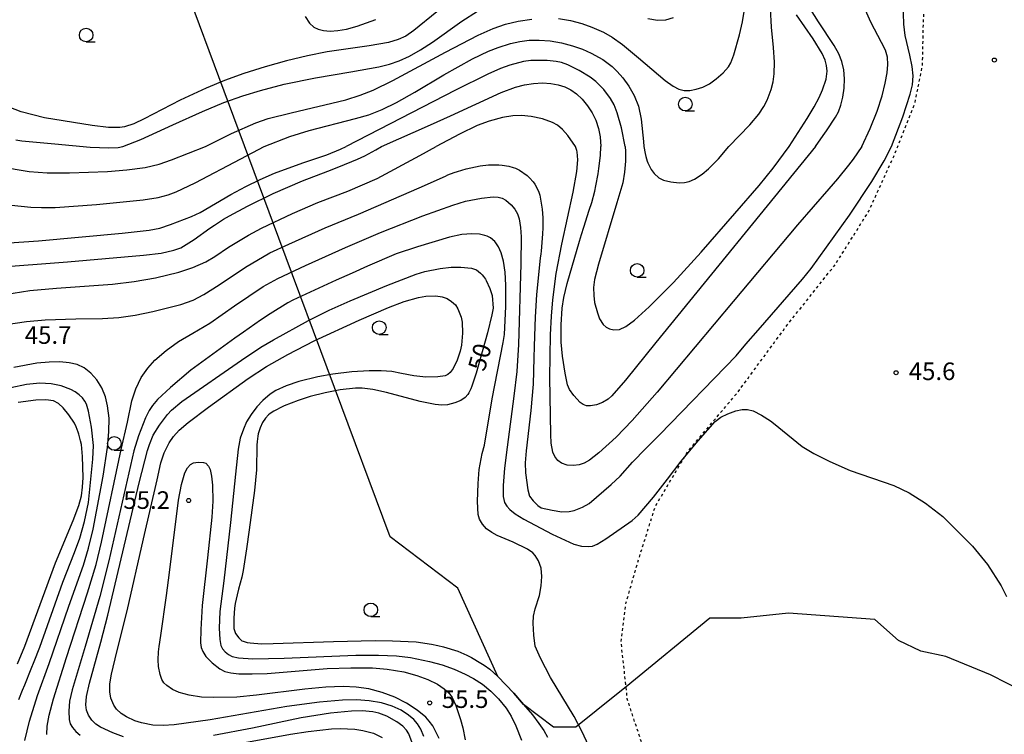
# Model space of a CAD drawing. Extents: x -30000 to -28000, y 96000 to 97500.
# Drawn here: x -28418 to -28237, y 96264 to 96396 of the extents above; entities that cross this region are included whole.
import ezdxf
from ezdxf.enums import TextEntityAlignment as Align

# ---------------------------------------------------------------- set-up
doc = ezdxf.new("R2010")
doc.units = 0
doc.linetypes.add('630100', pattern=[1, 0.5, -0.5])
for name, color, linetype in [('1103000', 7, 'Continuous'), ('6301000', 3, '630100'), ('6331000', 3, 'Continuous'), ('7101000', 2, 'Continuous'), ('7102000', 6, 'Continuous'), ('7312000', 1, 'Continuous')]:
    doc.layers.add(name, color=color, linetype=linetype)
doc.styles.add('PlotAnnotation', font='MS Gothic.ttf')

# ---------------------------------------------------------------- blocks, each defined once
blk = doc.blocks.new('633100')
at = {"layer": '6331000'}
blk.add_lwpolyline([(0, -0.5), (0.67, -0.5)], dxfattribs=at)
blk.add_circle((0, 0), 0.5, dxfattribs=at)
blk = doc.blocks.new('731200')
at = {"layer": '7312000'}
blk.add_circle((0, 0), 0.15, dxfattribs=at)

msp = doc.modelspace()

# ---------------------------------------------------------------- linework, layer by layer
at = {"layer": '1103000', "flags": 128}
msp.add_lwpolyline([(-28229.73, 96270.52), (-28239.18, 96275.36), (-28247.41, 96278.75), (-28252.01, 96279.72), (-28256.12, 96281.66), (-28260.48, 96285.53), (-28276.46, 96286.74), (-28285.17, 96285.77), (-28290.98, 96285.77), (-28306.43, 96273.15), (-28308.17, 96271.73), (-28315.68, 96265.68), (-28319.79, 96265.68), (-28325.34, 96269.88), (-28327.13, 96271.94), (-28330.06, 96275.05), (-28337.49, 96291.34), (-28349.97, 96300.81), (-28370.49, 96355.98), (-28398.02, 96430.02)], dxfattribs=at)
at = {"layer": '6301000', "flags": 128}
msp.add_lwpolyline([(-28284.21, 96221.45), (-28290.09, 96230.2), (-28296.14, 96242.99), (-28302.04, 96258.16), (-28306.19, 96270.91), (-28306.43, 96273.15), (-28307.32, 96281.29), (-28306.41, 96288.67), (-28304.02, 96296.9), (-28301.03, 96306.41), (-28295.64, 96315.55), (-28295.05, 96316.55), (-28285.87, 96327.43), (-28276.74, 96339.84), (-28267.77, 96351.14), (-28261.62, 96360.96), (-28257.03, 96371.03), (-28256.29, 96372.88), (-28253.13, 96380.76), (-28251.7, 96387.89), (-28251.53, 96396.51), (-28250.61, 96404.8)], dxfattribs=at)
at = {"layer": '7101000', "flags": 128}
for points in [[(-28341.33, 96397.73), (-28345.6, 96394.29), (-28347.05, 96393.28), (-28348.48, 96392.62), (-28350.24, 96392.11), (-28353.84, 96391.49), (-28361.6, 96390.35), (-28365.2, 96389.64), (-28369.08, 96388.7), (-28373.06, 96387.58), (-28376.94, 96386.34), (-28380.56, 96385.04), (-28383.94, 96383.66), (-28388.71, 96381.43), (-28395.35, 96377.98), (-28397.29, 96377.07), (-28398.99, 96376.52), (-28399.85, 96376.38), (-28401.92, 96376.38), (-28404.96, 96376.75), (-28413.75, 96378.2), (-28418.06, 96379.28), (-28421.06, 96380.43)], [(-28271.44, 96372.88), (-28270.03, 96374.89), (-28269.43, 96375.76), (-28267.76, 96378.27), (-28267.24, 96379.3), (-28266.79, 96380.52), (-28266.42, 96381.99), (-28266.18, 96383.65), (-28266.12, 96385.36), (-28266.24, 96387.01), (-28266.58, 96388.55), (-28267.14, 96390.01), (-28267.99, 96391.54), (-28270.92, 96395.88), (-28272.37, 96398.25)], [(-28351.57, 96372.88), (-28342.5, 96376.89), (-28338.82, 96378.54), (-28329.46, 96382.86), (-28326.85, 96383.84), (-28325.18, 96384.28), (-28323.51, 96384.54), (-28321.87, 96384.62), (-28320.33, 96384.53), (-28318.93, 96384.29), (-28317.71, 96383.9), (-28316.61, 96383.34), (-28315.55, 96382.58), (-28314.51, 96381.59), (-28313.52, 96380.4), (-28312.65, 96379.1), (-28311.99, 96377.73), (-28311.52, 96376.21), (-28311.22, 96374.68), (-28311.07, 96372.88)], [(-28423.22, 96350.56), (-28409.53, 96351.57), (-28395.47, 96352.79), (-28392.21, 96353.21), (-28389.87, 96353.74), (-28388.6, 96354.19), (-28386.16, 96355.74), (-28383.24, 96357.78), (-28382.41, 96358.36), (-28380.74, 96359.45), (-28379.62, 96360.1), (-28376.3, 96361.89), (-28371.53, 96364.2), (-28366.17, 96366.54), (-28361.47, 96368.35), (-28359.44, 96369.11), (-28356, 96370.53), (-28354.61, 96371.18), (-28352.6, 96372.26), (-28351.57, 96372.88)], [(-28271.44, 96372.88), (-28300.93, 96336.71), (-28306.5, 96329.75), (-28309.05, 96326.84), (-28309.75, 96326.21), (-28310.75, 96325.63), (-28311.87, 96325.21), (-28313, 96325), (-28313.7, 96325.03), (-28314.34, 96325.23), (-28314.9, 96325.63), (-28316.05, 96326.89), (-28316.88, 96328.04), (-28317.24, 96328.89), (-28317.68, 96331.02), (-28318.16, 96334.15), (-28318.4, 96336.73), (-28318.43, 96339.96), (-28318.21, 96343.01), (-28317.88, 96345.03), (-28317.3, 96347.58), (-28315.04, 96355.4), (-28314.65, 96356.66), (-28314.24, 96357.96), (-28313.23, 96361.11), (-28312.77, 96362.57), (-28312.2, 96364.66), (-28311.99, 96365.63), (-28311.59, 96367.86), (-28311.43, 96368.81), (-28311.15, 96371.21), (-28311.07, 96372.88)], [(-28399.15, 96263.88), (-28401.15, 96264.62), (-28403.44, 96265.68), (-28404.27, 96266.2), (-28405, 96266.95), (-28405.63, 96267.87), (-28406.03, 96268.83), (-28406.14, 96269.79), (-28406.03, 96271.35), (-28405.48, 96273.8), (-28403.35, 96281.34), (-28402.07, 96286.34), (-28396.29, 96310.77), (-28394.76, 96316.77), (-28394.4, 96317.89), (-28393.68, 96319.59), (-28392.54, 96321.46), (-28391.06, 96323.41), (-28390.33, 96324.21), (-28388.41, 96325.8), (-28377.42, 96333.44), (-28373.81, 96335.82), (-28371.49, 96337.21), (-28365.01, 96340.77), (-28361.2, 96342.65), (-28357.35, 96344.41), (-28350.58, 96347.22), (-28345.15, 96349.32), (-28343.58, 96349.81), (-28340.71, 96350.35), (-28338.69, 96350.59), (-28336.91, 96350.63), (-28334.92, 96350.4), (-28334.05, 96350.09), (-28333.29, 96349.5), (-28333.01, 96349.2), (-28332.75, 96348.91), (-28332.37, 96348.39), (-28332.22, 96348.13), (-28331.55, 96346.65), (-28331.12, 96345.39), (-28330.97, 96343.03), (-28331.18, 96341.8), (-28332.01, 96338.51), (-28334.1, 96331.04), (-28334.89, 96328.61), (-28335.08, 96328.16), (-28335.44, 96327.42), (-28335.65, 96327.1), (-28336.12, 96326.55), (-28336.89, 96326.01), (-28338.03, 96325.54), (-28339.4, 96325.2), (-28340.45, 96325.11), (-28341.68, 96325.25), (-28344.41, 96325.81), (-28350.62, 96327.49), (-28353.18, 96328.03), (-28355.1, 96328.28), (-28356.34, 96328.29), (-28359.19, 96327.94), (-28361.96, 96327.41), (-28364.7, 96326.73), (-28366.97, 96326.01), (-28369.5, 96325.01), (-28370.12, 96324.72), (-28371.07, 96324.23), (-28371.44, 96324.01), (-28372.1, 96323.58), (-28372.4, 96323.34), (-28372.98, 96322.72), (-28373.52, 96321.9), (-28373.96, 96320.92), (-28374.3, 96319.86), (-28374.41, 96319.38), (-28374.54, 96318.43), (-28374.56, 96317.71), (-28374.65, 96313.2), (-28375.03, 96309.4), (-28375.97, 96302.11), (-28376.45, 96298.63), (-28377.09, 96294.6), (-28377.35, 96293.39), (-28377.95, 96291.13), (-28378.22, 96290.12), (-28378.58, 96288.48), (-28378.69, 96287.66), (-28378.82, 96285.8), (-28378.84, 96284.97), (-28378.79, 96283.88), (-28378.72, 96283.53), (-28378.48, 96282.97), (-28377.9, 96282.17), (-28377.31, 96281.64), (-28377.09, 96281.54), (-28376.38, 96281.32), (-28375.82, 96281.22), (-28373.7, 96281.08), (-28371.57, 96281.1), (-28360.44, 96281.51), (-28352.7, 96281.66), (-28349.54, 96281.63), (-28345.17, 96281.41), (-28342.32, 96281), (-28341.16, 96280.76), (-28340.12, 96280.51), (-28337.5, 96279.68), (-28335.82, 96278.96), (-28334.94, 96278.52), (-28333.24, 96277.52), (-28332.59, 96277.12), (-28331.54, 96276.37), (-28330.06, 96275.05), (-28327.13, 96271.94), (-28325.34, 96269.88), (-28323.72, 96267.94), (-28322.52, 96266.37), (-28321.63, 96265.06), (-28320.9, 96263.8)], [(-28418.74, 96277.37), (-28417.39, 96280.65), (-28411.74, 96296.04), (-28408.45, 96303.84), (-28407.4, 96306.62), (-28406.93, 96308.4), (-28406.72, 96309.98), (-28406.63, 96311.77), (-28406.73, 96315.63), (-28406.96, 96317.84), (-28407.1, 96318.55), (-28407.23, 96319.06), (-28407.45, 96319.8), (-28407.56, 96320.17), (-28407.92, 96321.13), (-28408.25, 96321.78), (-28409.25, 96323.33), (-28410.29, 96324.65), (-28411.17, 96325.46), (-28412.1, 96325.95), (-28413.51, 96326.13), (-28415.33, 96326.06), (-28418.64, 96325.62)], [(-28345.9, 96262.77), (-28346.51, 96264.44), (-28346.94, 96265.14), (-28347.63, 96265.86), (-28348.73, 96266.68), (-28350.55, 96267.68), (-28352.03, 96268.27), (-28353.17, 96268.52), (-28355.14, 96268.69), (-28357.1, 96268.63), (-28360.99, 96268.26), (-28366.41, 96267.38), (-28375.35, 96265.46), (-28382.59, 96264.11)]]:
    msp.add_lwpolyline(points, dxfattribs=at)
at = {"layer": '7102000', "flags": 128}
for points in [[(-28262.91, 96372.88), (-28261.37, 96376.23), (-28260.1, 96379.38), (-28259.18, 96382.23), (-28258.58, 96384.59), (-28258.23, 96386.49), (-28258.08, 96388.05), (-28258.16, 96389.36), (-28258.54, 96390.64), (-28259.25, 96392.09), (-28261.26, 96395.85), (-28262.49, 96398.61), (-28262.94, 96399.95), (-28263.1, 96401.01), (-28263.05, 96402.01), (-28262.85, 96403.02), (-28262.53, 96403.96), (-28261.73, 96405.53), (-28260.94, 96406.77), (-28259.81, 96408.11), (-28258.28, 96409.39), (-28257.19, 96410.19)], [(-28257.45, 96372.88), (-28255.35, 96378.37), (-28253.98, 96382.55), (-28253.57, 96384.29), (-28253.43, 96385.9), (-28253.59, 96387.68), (-28254.03, 96389.77), (-28254.89, 96393.36), (-28255.17, 96395.49), (-28255.23, 96397.41), (-28255.07, 96398.99), (-28254.64, 96400.65), (-28254.05, 96402.21), (-28253.44, 96403.25), (-28252.8, 96403.86), (-28251.89, 96404.34), (-28250.61, 96404.8)], [(-28318.88, 96396.51), (-28316.65, 96396.17), (-28314.56, 96395.61), (-28312.73, 96394.94), (-28310.61, 96393.97), (-28309.01, 96393.06), (-28307.11, 96391.71), (-28304.11, 96389.24), (-28299.2, 96385.04), (-28297.75, 96384.05), (-28296.71, 96383.49), (-28295.72, 96383.24), (-28294.64, 96383.24), (-28293.46, 96383.44), (-28292.25, 96383.86), (-28291.04, 96384.47), (-28289.79, 96385.36), (-28288.48, 96386.51), (-28287.5, 96387.61), (-28287.09, 96388.34), (-28286.56, 96389.78), (-28285.48, 96393.49), (-28284.96, 96395.92), (-28283.58, 96404.24)], [(-28419.08, 96374.13), (-28417.95, 96373.93), (-28411.85, 96373.36), (-28405.33, 96372.77), (-28403.62, 96372.67), (-28401.86, 96372.62), (-28400.17, 96372.7), (-28399.29, 96372.88), (-28395.98, 96374.17), (-28390.09, 96376.89), (-28384.59, 96379.35), (-28380.64, 96380.98), (-28377.17, 96382.24), (-28373.91, 96383.24), (-28369.51, 96384.37), (-28363.72, 96385.56), (-28357.24, 96386.67), (-28352.07, 96387.6), (-28350.1, 96388.09), (-28348.3, 96388.7), (-28346.41, 96389.55), (-28344.34, 96390.71), (-28342.15, 96392.14), (-28336.72, 96396.03), (-28333.85, 96397.87)], [(-28287.45, 96372.88), (-28283.57, 96376.88), (-28281.93, 96378.86), (-28280.97, 96380.29), (-28280.36, 96381.45), (-28279.64, 96383.4), (-28279.29, 96384.84), (-28279.08, 96386.31), (-28279.02, 96388.43), (-28279.23, 96391.16), (-28279.57, 96394.89), (-28279.76, 96398.35)], [(-28384.05, 96372.88), (-28379.26, 96375.28), (-28374.75, 96377.27), (-28372.5, 96378.06), (-28368.23, 96379.1), (-28358.16, 96381.51), (-28355.51, 96382.33), (-28353.07, 96383.31), (-28349.45, 96385.07), (-28339.73, 96390.27), (-28333.7, 96393.43), (-28330.94, 96394.69), (-28328.69, 96395.48), (-28326.33, 96396.03), (-28323.79, 96396.41)], [(-28365.66, 96396.9), (-28364.82, 96395.65), (-28364.07, 96394.94), (-28363.26, 96394.53), (-28362.28, 96394.29), (-28361.06, 96394.19), (-28359.62, 96394.27), (-28358, 96394.56), (-28356.03, 96395.12), (-28352.59, 96396.34)], [(-28302.39, 96396.5), (-28300.63, 96396.2), (-28299.08, 96396.27), (-28297.64, 96396.72)], [(-28276.29, 96372.88), (-28272.99, 96378.07), (-28271.73, 96380.2), (-28270.79, 96381.95), (-28270.17, 96383.32), (-28269.52, 96385.34), (-28269.33, 96386.76), (-28269.4, 96387.84), (-28269.68, 96388.85), (-28270.25, 96390.08), (-28271.9, 96392.74), (-28274.96, 96397.19)], [(-28373.23, 96372.88), (-28368.46, 96374.72), (-28364.89, 96375.83), (-28356.38, 96378.04), (-28353.91, 96378.75), (-28351.44, 96379.71), (-28348.78, 96380.98), (-28345.44, 96382.93), (-28340.03, 96386.14), (-28334.77, 96389.04), (-28331.79, 96390.49), (-28330, 96391.19), (-28327.74, 96391.89), (-28326.02, 96392.29), (-28324.28, 96392.51), (-28322.44, 96392.54), (-28320.44, 96392.36), (-28318.35, 96392), (-28316.31, 96391.47), (-28314.47, 96390.84), (-28312.85, 96390.14), (-28310.73, 96388.92), (-28309.01, 96387.65), (-28308.04, 96386.74), (-28307.02, 96385.55), (-28305.93, 96384.02), (-28304.92, 96382.27), (-28304.14, 96380.34), (-28303.63, 96377.95), (-28303.23, 96373.79), (-28303.17, 96372.88)], [(-28306.61, 96372.88), (-28307.28, 96376.31), (-28308.07, 96379.1), (-28308.64, 96380.58), (-28309.28, 96381.73), (-28310.54, 96383.38), (-28311.98, 96384.89), (-28313.02, 96385.71), (-28315.07, 96386.91), (-28317.2, 96387.94), (-28318.33, 96388.36), (-28319.33, 96388.59), (-28321.01, 96388.73), (-28324.01, 96388.76), (-28325.37, 96388.58), (-28327.9, 96387.9), (-28329.6, 96387.28), (-28331.95, 96386.25), (-28337.9, 96383.27), (-28358.11, 96372.88)], [(-28262.91, 96372.88), (-28264.53, 96370.56), (-28265.34, 96369.46), (-28267.38, 96366.94), (-28268.99, 96365.09), (-28274.76, 96358.44), (-28286.64, 96344.24), (-28300.66, 96327.52), (-28305.29, 96322.3), (-28308.23, 96319.24), (-28311.46, 96316.34), (-28313.18, 96315), (-28314.16, 96314.39), (-28315.05, 96314.1), (-28316.14, 96313.99), (-28317.31, 96314.07), (-28318.31, 96314.41), (-28319, 96314.92), (-28319.54, 96315.65), (-28319.95, 96316.47), (-28320.23, 96318.11), (-28320.33, 96319.68), (-28320.48, 96330.24), (-28320.38, 96338.14), (-28320.21, 96341.55), (-28319.96, 96344.56), (-28319.3, 96349.45), (-28318.25, 96354.87), (-28316.17, 96364.44), (-28315.51, 96368.27), (-28315.33, 96370.43), (-28315.44, 96371.91), (-28315.48, 96372.12), (-28315.63, 96372.5), (-28315.78, 96372.88), (-28317.16, 96374.9), (-28318.17, 96376.02), (-28319.09, 96376.8), (-28319.99, 96377.31), (-28321.83, 96377.96), (-28323.91, 96378.42), (-28325.7, 96378.62), (-28327.3, 96378.56), (-28329.25, 96378.23), (-28331.67, 96377.58), (-28333.9, 96376.74), (-28337.19, 96375.16), (-28341.49, 96372.88)], [(-28422.13, 96369.19), (-28416.6, 96368.28), (-28413.27, 96368.05), (-28409.16, 96368.04), (-28402.16, 96368.29), (-28398.57, 96368.55), (-28395.17, 96369.03), (-28392.57, 96369.63), (-28390.33, 96370.42), (-28384.05, 96372.88)], [(-28421.69, 96339.91), (-28417.11, 96340.58), (-28413.66, 96340.89), (-28407.96, 96341.06), (-28403.07, 96341.14), (-28400.06, 96341.34), (-28397.04, 96341.76), (-28393.76, 96342.43), (-28388.57, 96343.72), (-28386.33, 96344.49), (-28384.37, 96345.53), (-28381.55, 96347.33), (-28376.69, 96350.58), (-28372.16, 96353.22), (-28368.65, 96354.86), (-28361.97, 96357.84), (-28355.79, 96360.39), (-28344.63, 96365.24), (-28339.77, 96367.42), (-28339.3, 96367.62), (-28338.12, 96368.07), (-28337.53, 96368.29), (-28335.91, 96368.77), (-28334.23, 96369.15), (-28333.35, 96369.32), (-28331.84, 96369.49), (-28331.17, 96369.52), (-28329.88, 96369.5), (-28329.32, 96369.46), (-28328.04, 96369.25), (-28327.25, 96369.02), (-28326.86, 96368.88), (-28326.09, 96368.5), (-28324.68, 96367.5), (-28324.23, 96367.1), (-28323.56, 96366.35), (-28323.29, 96365.95), (-28322.61, 96364.63), (-28322.34, 96363.88), (-28321.89, 96361.31), (-28321.78, 96359.72), (-28321.79, 96357.85), (-28321.83, 96356.76), (-28322.12, 96353.58), (-28322.18, 96353.06), (-28322.27, 96352.28), (-28322.94, 96345.55), (-28323.21, 96341.38), (-28323.28, 96339.69), (-28323.4, 96335.98), (-28323.45, 96333.86), (-28323.59, 96329.02), (-28323.97, 96324.13), (-28324.88, 96316.67), (-28325.04, 96314.47), (-28324.98, 96312.65), (-28324.57, 96309.48), (-28324.22, 96308.35), (-28323.56, 96307.46), (-28322.7, 96306.58), (-28322.08, 96306.17), (-28320.07, 96305.71), (-28318.28, 96305.45), (-28316.95, 96305.48), (-28315.99, 96305.66), (-28314.44, 96306.27), (-28313.24, 96306.97), (-28309.17, 96310.49), (-28307.5, 96312), (-28305.25, 96314.6), (-28302.75, 96317.1), (-28300.19, 96319.69), (-28286.12, 96334.23), (-28284.3, 96336.36), (-28282.07, 96338.97), (-28273.83, 96348.4), (-28272.29, 96350.35), (-28265.18, 96360.23), (-28261.04, 96366.39), (-28258.76, 96370.24), (-28257.45, 96372.88)], [(-28421.11, 96345.58), (-28416.45, 96346.29), (-28411.54, 96346.75), (-28401.24, 96347.44), (-28397.2, 96347.93), (-28393.3, 96348.64), (-28388.98, 96349.67), (-28386.36, 96350.52), (-28384, 96351.6), (-28382.32, 96352.58), (-28379.77, 96354.3), (-28376.13, 96356.51), (-28373.71, 96357.82), (-28367.96, 96360.5), (-28363.33, 96362.52), (-28357.77, 96364.64), (-28352.39, 96366.98), (-28344.47, 96371.21), (-28341.49, 96372.88)], [(-28420.27, 96355.1), (-28414.85, 96355.44), (-28399.42, 96356.85), (-28394.44, 96357.42), (-28392.5, 96357.83), (-28390.48, 96358.47), (-28386.62, 96359.95), (-28385.05, 96360.69), (-28379.36, 96364.01), (-28376.62, 96365.49), (-28373.93, 96366.8), (-28371.3, 96367.93), (-28366.09, 96369.85), (-28361.64, 96371.36), (-28359.15, 96372.36), (-28358.11, 96372.88)], [(-28419.84, 96362.06), (-28416.3, 96361.68), (-28414.29, 96361.61), (-28411.8, 96361.65), (-28404.19, 96362.16), (-28395.57, 96363.04), (-28392.79, 96363.48), (-28390.93, 96363.96), (-28389.45, 96364.52), (-28385.95, 96366.17), (-28377.53, 96370.59), (-28373.23, 96372.88)], [(-28306.61, 96372.88), (-28306.55, 96371.97), (-28306.53, 96371.53), (-28306.52, 96370.62), (-28306.53, 96370.18), (-28306.71, 96368.16), (-28307.05, 96366.19), (-28308.1, 96362.48), (-28311.5, 96351.17), (-28312.25, 96348.3), (-28312.41, 96346.84), (-28312.39, 96345.35), (-28312.22, 96344.08), (-28311.72, 96342.16), (-28311.31, 96341.09), (-28310.64, 96340.03), (-28310.11, 96339.5), (-28309.49, 96339.21), (-28308.68, 96339.06), (-28307.66, 96339.12), (-28306.49, 96339.64), (-28304.88, 96340.79), (-28302.13, 96343.25), (-28297.67, 96347.78), (-28292.58, 96353.36), (-28286.37, 96360.51), (-28281.84, 96365.66), (-28279.26, 96368.89), (-28276.29, 96372.88)], [(-28303.17, 96372.88), (-28302.89, 96371.56), (-28302.77, 96371.01), (-28302.53, 96370.18), (-28302.41, 96369.85), (-28301.82, 96368.63), (-28301.21, 96367.87), (-28300.37, 96367.11), (-28299.5, 96366.69), (-28298.13, 96366.34), (-28296.62, 96366.16), (-28295.63, 96366.22), (-28294.78, 96366.43), (-28293.8, 96366.87), (-28292.39, 96367.78), (-28291.18, 96368.76), (-28289.38, 96370.62), (-28287.45, 96372.88)], [(-28413.36, 96264.34), (-28413.27, 96265.84), (-28412.88, 96267.9), (-28412.11, 96270.91), (-28409.69, 96278.52), (-28405.83, 96290.46), (-28404.24, 96295.71), (-28403.26, 96299.84), (-28399.61, 96316.93), (-28398.45, 96321.97), (-28397.63, 96325.92), (-28396.93, 96328.14), (-28395.91, 96330.22), (-28394.7, 96331.94), (-28393.37, 96333.44), (-28391.28, 96335.22), (-28389.04, 96336.89), (-28386.38, 96338.42), (-28383.23, 96340.25), (-28378.7, 96343.47), (-28373.41, 96347.06), (-28370.71, 96348.52), (-28365.6, 96350.89), (-28358.18, 96354.22), (-28351.72, 96357.01), (-28343.91, 96360.09), (-28338.41, 96362.07), (-28336.03, 96362.76), (-28333.09, 96363.34), (-28330.96, 96363.56), (-28330.01, 96363.52), (-28329.29, 96363.33), (-28328.64, 96362.96), (-28327.64, 96362.1), (-28326.97, 96361.31), (-28326.49, 96360.42), (-28326.18, 96359.51), (-28325.88, 96357.94), (-28325.78, 96356.19), (-28325.84, 96351.23), (-28326.29, 96336.31), (-28326.59, 96331.31), (-28327.12, 96326.81), (-28328.38, 96317.35), (-28328.83, 96313.48), (-28329.11, 96310.27), (-28329.11, 96308.25), (-28328.87, 96307.14), (-28328.46, 96306.48), (-28327.88, 96305.85), (-28326.91, 96305.08), (-28325.27, 96304.05), (-28320.05, 96301.31), (-28316.06, 96299.48), (-28314.63, 96299.08), (-28313.36, 96299.01), (-28312.63, 96299.1), (-28311.78, 96299.45), (-28310.17, 96300.45), (-28305.27, 96303.86), (-28304.22, 96304.83), (-28301.35, 96308.12), (-28298.79, 96311.47), (-28296.27, 96314.8), (-28295.64, 96315.55), (-28293.13, 96318.54), (-28289.97, 96322.08), (-28288.93, 96322.89), (-28287.66, 96323.52), (-28286.19, 96324.08), (-28285.02, 96324.32), (-28284.01, 96324.31), (-28282.97, 96324.07), (-28281.43, 96323.3), (-28279.78, 96322.26), (-28279.24, 96321.81)], [(-28312.01, 96259.4), (-28314.56, 96264.96), (-28315.98, 96267.65), (-28320.37, 96274.87), (-28322.23, 96278.43), (-28323.18, 96280.65), (-28323.47, 96282.67), (-28323.59, 96284.89), (-28323.48, 96286.18), (-28323.18, 96287.52), (-28322.43, 96289.97), (-28322.1, 96291.77), (-28321.98, 96293.48), (-28322.12, 96295.03), (-28322.6, 96296.37), (-28323.21, 96297.38), (-28323.62, 96297.86), (-28324.64, 96298.53), (-28327.26, 96299.82), (-28330.2, 96301.08), (-28331.22, 96301.61), (-28332.17, 96302.31), (-28332.9, 96303.14), (-28333.46, 96304.06), (-28333.74, 96304.96), (-28333.85, 96307.32), (-28333.75, 96310.68), (-28333.51, 96313.26), (-28332.98, 96316.18), (-28332.58, 96317.72), (-28331.11, 96326.32), (-28329.09, 96336.71), (-28328.89, 96338.19), (-28328.61, 96343.32), (-28328.59, 96347.3), (-28328.72, 96349.68), (-28329.05, 96351.7), (-28329.5, 96353.28), (-28329.99, 96354.38), (-28330.44, 96355.1), (-28330.67, 96355.37), (-28331.43, 96355.99), (-28332.07, 96356.33), (-28332.47, 96356.47), (-28333.48, 96356.67), (-28334.91, 96356.76), (-28336.73, 96356.63), (-28339.02, 96356.13), (-28344.91, 96354.37), (-28348.83, 96353.07), (-28354.12, 96350.77), (-28356.97, 96349.5), (-28359.93, 96348.18), (-28367.94, 96344.53), (-28368.85, 96344), (-28372.08, 96342.01), (-28373.9, 96340.83), (-28377.04, 96338.63), (-28378.61, 96337.48), (-28386.74, 96331.56), (-28390.51, 96328.41), (-28392.9, 96326.17), (-28393.82, 96325.09), (-28394.47, 96324.14), (-28395.15, 96322.79), (-28396.43, 96319.47), (-28397.26, 96316.68), (-28401.9, 96296.41), (-28403.56, 96289.81), (-28406.27, 96280.58), (-28408.68, 96272.59), (-28409.13, 96270.47), (-28409.27, 96268.62), (-28409.2, 96267.1), (-28409, 96266.32), (-28408.59, 96265.59), (-28407.97, 96264.88), (-28407.15, 96264.2)], [(-28343.76, 96263.97), (-28344.31, 96265.31), (-28344.92, 96266.31), (-28345.58, 96267.1), (-28346.59, 96267.91), (-28347.96, 96268.8), (-28349.61, 96269.53), (-28351.57, 96270.14), (-28353.82, 96270.53), (-28356.16, 96270.7), (-28358.76, 96270.67), (-28363.01, 96270.31), (-28369.05, 96269.46), (-28383.21, 96267.05), (-28389.83, 96266.1), (-28391.85, 96265.97), (-28393.76, 96266.07), (-28395.88, 96266.47), (-28397.08, 96266.85), (-28398.63, 96267.56), (-28399.63, 96268.21), (-28400.48, 96268.97), (-28400.98, 96269.71), (-28401.52, 96271.03), (-28401.71, 96272.21), (-28401.69, 96273.65), (-28401.41, 96275.47), (-28400.42, 96279.61), (-28398.51, 96287.18), (-28395.5, 96300.46), (-28392.99, 96311.34), (-28392.26, 96314.49), (-28391.67, 96316.35), (-28390.76, 96318.14), (-28389.96, 96319.32), (-28388.88, 96320.52), (-28387.24, 96321.93), (-28383.49, 96324.77), (-28376.15, 96330.03), (-28372.76, 96332.28), (-28368.88, 96334.5), (-28363.96, 96336.98), (-28355.66, 96340.79), (-28350.28, 96343.17), (-28347.35, 96344.27), (-28344.74, 96345.01), (-28343.37, 96345.22), (-28341.54, 96345.29), (-28340.35, 96345.13), (-28339.42, 96344.8), (-28338.62, 96344.27), (-28337.92, 96343.64), (-28337.45, 96342.93), (-28336.85, 96341.37), (-28336.67, 96340.45), (-28336.63, 96338.44), (-28336.77, 96336.23), (-28337.02, 96335.07), (-28337.62, 96333.41), (-28338.36, 96331.92), (-28338.89, 96331.15), (-28339.31, 96330.79), (-28339.81, 96330.56), (-28341.19, 96330.36), (-28343.39, 96330.3), (-28345.6, 96330.51), (-28347.84, 96330.98), (-28349.64, 96331.32), (-28351.63, 96331.47), (-28353.86, 96331.46), (-28357.06, 96331.26), (-28360.57, 96330.86), (-28363.33, 96330.38), (-28366.8, 96329.48), (-28369.14, 96328.72), (-28371.09, 96327.82), (-28372.1, 96327.18), (-28373.46, 96326.01), (-28374.56, 96324.82), (-28375.62, 96323.4), (-28376.46, 96322.02), (-28377.06, 96320.71), (-28377.64, 96319.06), (-28378.03, 96316.98), (-28378.53, 96312.38), (-28379.42, 96303.48), (-28380.68, 96292.7), (-28381.37, 96287), (-28381.52, 96283.97), (-28381.43, 96281.88), (-28381.23, 96280.78), (-28380.92, 96280.15), (-28380.42, 96279.57), (-28379.83, 96279.09), (-28379.12, 96278.73), (-28377.93, 96278.46), (-28375.3, 96278.28), (-28369.54, 96278.42), (-28356.3, 96278.96), (-28352.13, 96278.98), (-28348.81, 96278.84), (-28346.23, 96278.53), (-28342.68, 96277.81), (-28340.36, 96277.16), (-28338.14, 96276.36), (-28336.11, 96275.47), (-28334.56, 96274.67), (-28332.95, 96273.59), (-28331.39, 96272.3), (-28329.99, 96270.93), (-28328.58, 96269.17), (-28327.62, 96267.69), (-28326.75, 96265.91), (-28325.74, 96263.25)], [(-28417.39, 96263.21), (-28416.5, 96266.76), (-28415.05, 96271.54), (-28412.89, 96277.42), (-28409.25, 96288.04), (-28406.59, 96295.59), (-28405.62, 96298.71), (-28404.77, 96302.24), (-28402.96, 96312.04), (-28402.12, 96317.32), (-28401.88, 96320.23), (-28401.85, 96322.71), (-28402.12, 96325.03), (-28402.52, 96326.66), (-28403.19, 96328.32), (-28404.11, 96329.83), (-28405.22, 96331.06), (-28406.44, 96331.99), (-28407.74, 96332.61), (-28409.2, 96332.95), (-28410.91, 96333.11), (-28412.89, 96333.08), (-28415.16, 96332.85), (-28419.41, 96332.1)], [(-28418.49, 96270.79), (-28417.8, 96272.53), (-28417.4, 96273.51), (-28416.2, 96276.43), (-28415.64, 96277.79), (-28414.63, 96280.43), (-28410.36, 96292.46), (-28408.23, 96297.9), (-28407.26, 96300.55), (-28406.37, 96303.66), (-28405.64, 96307.18), (-28404.81, 96315.13), (-28404.73, 96317.68), (-28405.1, 96321.09), (-28405.61, 96324.03), (-28406.02, 96325.31), (-28406.32, 96325.89), (-28406.75, 96326.45), (-28407.35, 96327.02), (-28408.07, 96327.57), (-28408.89, 96328.04), (-28410.67, 96328.72), (-28412.56, 96329.09), (-28414.64, 96329.19), (-28417.1, 96328.95), (-28419.95, 96328.33)], [(-28279.24, 96321.81), (-28273.92, 96317.52), (-28271.77, 96316.18), (-28268.82, 96314.7), (-28265.06, 96313.09), (-28257, 96310.28), (-28254.19, 96308.94), (-28251.17, 96307.03), (-28247.94, 96304.55), (-28242.51, 96299.12), (-28239.69, 96295.7), (-28237.17, 96291.78), (-28236.19, 96289.81)], [(-28392.3, 96282.59), (-28391.25, 96289.98), (-28390.67, 96294.22), (-28389.01, 96307.61), (-28388.5, 96310.47), (-28387.83, 96312.65), (-28387.39, 96313.57), (-28386.79, 96314.17), (-28386.25, 96314.46), (-28385.39, 96314.62), (-28384.4, 96314.56), (-28384.01, 96314.4), (-28383.49, 96313.87), (-28383.2, 96313.23), (-28382.93, 96312.03), (-28382.75, 96310.38), (-28382.71, 96307.39), (-28382.88, 96304.43), (-28383.69, 96296.91), (-28384.65, 96288.15), (-28384.93, 96283.73), (-28384.95, 96281.24), (-28384.83, 96280.37), (-28384.56, 96279.62), (-28383.99, 96278.73), (-28382.83, 96277.57), (-28381.4, 96276.43), (-28380.49, 96275.97), (-28379.39, 96275.68), (-28377.92, 96275.55), (-28375.42, 96275.5), (-28372.64, 96275.61), (-28361.58, 96276.5), (-28357.21, 96276.65), (-28353.23, 96276.61), (-28350.52, 96276.4), (-28347.44, 96275.86), (-28345.05, 96275.24), (-28343.03, 96274.49), (-28341.25, 96273.63), (-28339.99, 96272.78), (-28339.16, 96272), (-28338.53, 96271.14), (-28337.83, 96269.68), (-28336.96, 96267.11), (-28336.56, 96265.55), (-28336.12, 96263.35)], [(-28340.91, 96263.6), (-28342.11, 96265.93), (-28342.74, 96266.8), (-28343.39, 96267.51), (-28344.97, 96268.81), (-28346.92, 96270.08), (-28349.12, 96271.19), (-28351.45, 96272.09), (-28353.87, 96272.73), (-28356.23, 96273.04), (-28358.65, 96273.17), (-28361.83, 96273.04), (-28365.7, 96272.69), (-28374.61, 96271.56), (-28378.26, 96271.24), (-28382.56, 96271.13), (-28384.76, 96271.24), (-28387.04, 96271.56), (-28388.89, 96272.1), (-28390.12, 96272.64), (-28391.2, 96273.37), (-28391.71, 96273.86), (-28392.12, 96274.5), (-28392.44, 96275.39), (-28392.74, 96276.87), (-28392.8, 96278.13), (-28392.72, 96279.57), (-28392.58, 96280.59), (-28392.3, 96282.59)], [(-28378.13, 96262.57), (-28368.37, 96264.39), (-28365.1, 96264.89), (-28360.78, 96265.38), (-28359.22, 96265.44), (-28356.46, 96265.3), (-28354.98, 96265.07), (-28353.02, 96264.57), (-28351.41, 96263.74)]]:
    msp.add_lwpolyline(points, dxfattribs=at)

# ---------------------------------------------------------------- block references
at = {"layer": '6331000', "xscale": 2.5, "yscale": 2.5, "zscale": 2.5}
for p in [(-28406.08, 96393.46), (-28295.49, 96380.71), (-28304.37, 96350.01), (-28351.98, 96339.44), (-28400.88, 96318.06), (-28353.54, 96287.34)]:
    msp.add_blockref('633100', p, dxfattribs=at)
at = {"layer": '7312000', "xscale": 2.5, "yscale": 2.5, "zscale": 2.5}
for p in [(-28238.44, 96388.84, 45.5), (-28256.58, 96331.11, 45.6), (-28387.17, 96307.52, 55.2), (-28342.66, 96270.16, 55.5)]:
    msp.add_blockref('731200', p, dxfattribs=at)

# ---------------------------------------------------------------- texts
at = {"layer": '7101000', "style": 'PlotAnnotation'}
msp.add_text('50', height=3.25, rotation=74, dxfattribs=at).set_placement((-28333.02, 96333.89), align=Align.MIDDLE)
at = {"layer": '7312000', "style": 'PlotAnnotation'}
for s, p in [('45.7', (-28413.1, 96337.65)), ('45.6', (-28249.94, 96330.96)), ('55.2', (-28394.9, 96307.18)), ('55.5', (-28336.13, 96270.43))]:
    msp.add_text(s, height=3.25, dxfattribs=at).set_placement(p, align=Align.MIDDLE)

doc.saveas('drawing.dxf')
